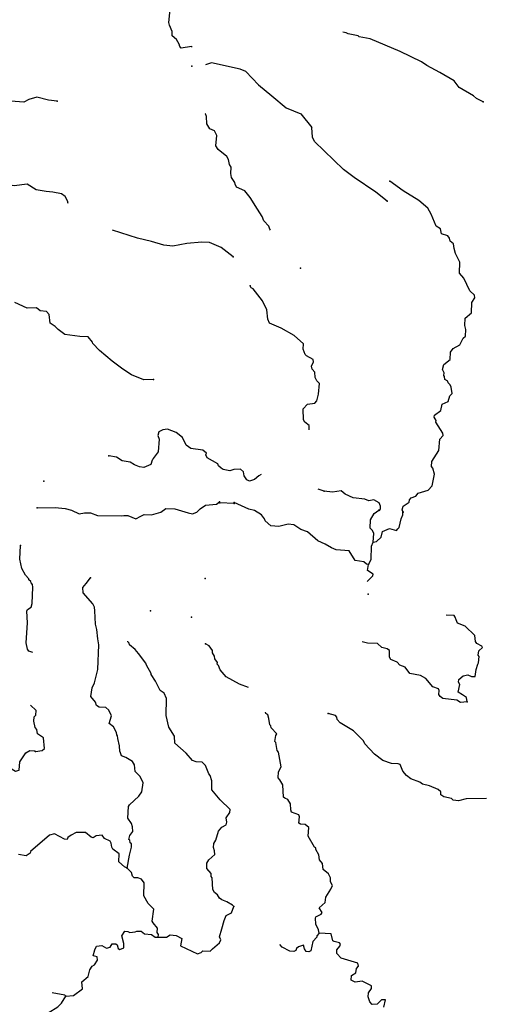
# Model space of a CAD drawing. Extents: x 286965 to 578609, y 15644190 to 15841716.
# Drawn here: x 521024 to 532065, y 15725867 to 15749226 of the extents above; entities that cross this region are included whole.
import ezdxf

# ---------------------------------------------------------------- set-up
doc = ezdxf.new("R2010")
doc.units = 0
doc.header["$MEASUREMENT"] = 0
doc.layers.add('L3', color=7, linetype='CONTINUOUS')

msp = doc.modelspace()

# ---------------------------------------------------------------- linework, layer by layer
at = {"layer": 'L3', "color": 140, "linetype": 'CONTINUOUS'}
msp.add_line((526109.84, 15737750.25), (525768.03, 15737767.43), dxfattribs=at)
at = {"layer": 'L3', "color": 140, "linetype": 'CONTINUOUS', "flags": 128}
for points in [[(525110.84, 15748571.82), (525099.26, 15748591.22), (524854.98, 15748553.31), (524823.3, 15748588.34), (524809.57, 15748647.55), (524739.98, 15748759.67), (524643.7, 15748839.75), (524640.78, 15748948.56), (524572.86, 15749094.04), (524559.53, 15749161.59), (524591.68, 15749469.2)], [(532012.17, 15747274.76), (531857.56, 15747357.75), (531785.45, 15747419.87), (531444.48, 15747620.88), (531326.97, 15747777.2), (530985.59, 15747969.84), (530676.32, 15748135.82), (530555.45, 15748225.47), (530049.41, 15748468.17), (529337.47, 15748771.35), (529072.37, 15748818.1), (529048.62, 15748844.36), (528816.83, 15748889.44), (528768.08, 15748916.93), (528685.41, 15748932.46)], [(526686.93, 15747683.93), (526390.17, 15747999.86), (526250.53, 15748048.69), (525572.75, 15748199.69), (525432.5, 15748158.38)], [(521916.73, 15747296.61), (521708.72, 15747315.44), (521428.22, 15747388), (521241.44, 15747330.51), (521121.38, 15747269.69), (520605.29, 15747312.29), (520556.96, 15747348.15), (520512.39, 15747459.03), (520324.37, 15747543.71), (520175.57, 15747576.25), (520106.45, 15747607.67)], [(526686.93, 15747683.93), (526999.53, 15747423.24), (527346.37, 15747134.2), (527693.22, 15746989.68), (527948, 15746664.75)], [(526974.11, 15744236.07), (526954.74, 15744260.57), (526933.07, 15744328.51), (526813.89, 15744451.52), (526777.22, 15744553.66), (526660.94, 15744735.01), (526490.9, 15745011), (526365.04, 15745167.78), (526168.73, 15745252.84), (526130.38, 15745321.63), (526124.14, 15745363.72), (526046.62, 15745484.62), (526034.57, 15745577.18), (526042.1, 15745727.26), (526003.35, 15745787.71), (525975.85, 15745906.09), (525937.94, 15745983.22), (525728.69, 15746144.14), (525674.51, 15746230.44), (525695.4, 15746480.15), (525642.49, 15746591.47), (525536.19, 15746638.58), (525458.69, 15746759.49), (525450.38, 15746927.07), (525428.72, 15746995.02), (525419.42, 15747003.26)], [(529737.81, 15744923.27), (529472.73, 15745137.17), (528955.04, 15745480.74), (528705.37, 15745668.8), (528011.85, 15746338.83), (527966.83, 15746441.37), (527948, 15746664.75)], [(522172.8, 15744864.3), (522163.51, 15744885.49), (522164.75, 15744910.49), (522103.93, 15745030.58), (522015.14, 15745093.54), (521808.37, 15745137.34), (521650.4, 15745153.62), (521418.22, 15745190.36), (521199.38, 15745326.7), (520896.34, 15745283.39), (520747.1, 15745307.6), (520551.59, 15745242.2), (520426.93, 15745256.79), (520188.49, 15745168.49), (520113.87, 15745180.57), (520074.28, 15745224.34), (520019.66, 15745302.31), (520011.41, 15745318.61)], [(530119.55, 15737540.69), (530097.48, 15737600.3), (530118.34, 15737682.82), (530256.76, 15737776.19), (530268.01, 15737834.13), (530303.88, 15737882.46), (530414.36, 15737918.73), (530476.49, 15737990.84), (530714.09, 15738062.47), (530802.91, 15738166.69), (530858.81, 15738448.05), (530823.81, 15738583.54), (530792.55, 15738626.88), (530798.42, 15738743.59), (530961.88, 15739002.87), (530984.01, 15739277.56), (531063.66, 15739365.5), (531057.83, 15739415.94), (530895.3, 15739674.85), (530897.41, 15739716.55), (530851.13, 15739794.07), (530861.97, 15739843.68), (531009.57, 15739953.29), (531042.12, 15740102.08), (531187.6, 15740170), (531227.65, 15740301.75), (531280.59, 15740357.58), (531254.78, 15740509.32), (531232.27, 15740560.6), (531184.78, 15740613.14), (531178.12, 15740646.9), (531105.17, 15740692.34), (531100.19, 15740759.46), (531084.75, 15740785.31), (531088.09, 15740852.02), (531050.18, 15740929.16), (531081.06, 15741044.59), (531229.05, 15741162.55), (531237.86, 15741337.63), (531300.82, 15741426.41), (531463.82, 15741510.17), (531492.18, 15741575.62), (531538.86, 15741673.54), (531599.76, 15741720.66), (531607.68, 15741879.04), (531578.96, 15741972.44), (531587.72, 15742147.53), (531736.16, 15742273.78), (531748.27, 15742515.55), (531820.84, 15742628.95), (531807.08, 15742688.12), (531695.39, 15742794.02), (531559.99, 15743093.35), (531457.44, 15743215.52), (531462.1, 15743474.4), (531355.39, 15743680.33), (531327.89, 15743798.72), (531308.34, 15743908.37), (531236.23, 15743970.49), (531215, 15744046.78), (531175.82, 15744098.88), (531027.83, 15744148.12), (531000.36, 15744266.51), (530903.24, 15744329.87), (530783.64, 15744611.69), (530699.04, 15744758.04), (530490.67, 15744935.64), (530117.62, 15745163.33), (529803.35, 15745396.39)], [(526085.89, 15743602.11), (525804.57, 15743825.15), (525526.13, 15743939.45), (525342.7, 15743948.63), (524990.05, 15743916.21), (524652.37, 15743849.56), (524444.76, 15743876.69), (524148.4, 15743966.78), (523817.86, 15744041.89), (523224.64, 15744232.03)], [(527885.81, 15739496.6), (527891, 15739599.95), (527786.37, 15739680.43), (527755.53, 15739732.11), (527743.5, 15739991.82), (527849.4, 15740103.51), (528026.16, 15740128.09), (528070.76, 15740184.35), (528112.06, 15740341.09), (528133.35, 15740599.1), (528069.59, 15740660.82), (528031.68, 15740737.95), (528021.3, 15740863.84), (527957.93, 15740933.86), (527945.04, 15741009.75), (527991.72, 15741107.71), (527986.33, 15741166.48), (527823.33, 15741249.88), (527791.68, 15741284.91), (527747.91, 15741412.47), (527754.21, 15741537.52), (527529.96, 15741732.63), (527221.11, 15741906.95), (526951.42, 15742029.15), (526906, 15742123.36), (526883.52, 15742341.78), (526785.6, 15742555.65), (526557.63, 15742842.92), (526516.81, 15742861.68), (526485.96, 15742913.39)], [(524201.18, 15740687.79), (523966.92, 15740682.83), (523671.8, 15740797.94), (523469.62, 15740933.44), (523219.98, 15741121.49), (522915.28, 15741379.16), (522756.51, 15741545.94), (522749.84, 15741579.7), (522647.32, 15741701.87), (522447.23, 15741711.92), (522098.32, 15741754.48), (521937.43, 15741879.57), (521865.73, 15741950.02), (521744.03, 15742023), (521721.15, 15742233.11), (521657.79, 15742303.15), (521508.15, 15742319.02), (521419.8, 15742390.32), (521202.19, 15742384.52), (520907.91, 15742516.3)], [(526751.17, 15738437.94), (526694.4, 15738406.29), (526589.75, 15738319.59), (526470.52, 15738275.44), (526413.82, 15738311.72), (526343.39, 15738407.2), (526331.33, 15738499.73), (526259.22, 15738561.85), (526099.98, 15738553.14), (526006.61, 15738524.38), (525849.44, 15738557.34), (525800.68, 15738584.86), (525736.52, 15738638.24), (525722.35, 15738689.08), (525470.57, 15738835.46), (525440.59, 15738903.82), (525451.01, 15738945.11), (525371, 15739015.97), (525080.44, 15739055.63), (524975.82, 15739136.1), (524884.55, 15739316.21), (524731.6, 15739432.52), (524526.51, 15739509.69), (524417.3, 15739498.46), (524322.66, 15739444.71), (524301.82, 15739362.16), (524330.96, 15739277.12), (524307.59, 15738977.39), (524190.84, 15738816.1), (524181.23, 15738791.52), (524163.71, 15738775.68), (524133.71, 15738676.89), (523971.11, 15738601.47), (523863.14, 15738615.23), (523748.51, 15738662.78), (523643.07, 15738726.58), (523452.55, 15738761.21), (523323.35, 15738851.26), (523140.79, 15738877.15)], [(528247.54, 15738044.17), (528100.69, 15738087.68)], [(529553.06, 15737577.46), (529580.58, 15737626.22), (529583.51, 15737684.6), (529545.59, 15737761.72), (529423.89, 15737834.7), (529305.9, 15737815.54), (529207.54, 15737853.92), (528933.25, 15737884.39), (528745.27, 15737969.05), (528648.99, 15738049.1), (528438.48, 15738017.88), (528247.54, 15738044.17)], [(521441.9, 15737645.39), (521868.77, 15737657.39), (522101.4, 15737628.99), (522249.75, 15737588.09), (522437.77, 15737503.44), (522564.5, 15737530.49), (522706.22, 15737523.36), (522870.43, 15737464.96), (523429.87, 15737453.57), (523497.39, 15737466.9), (523589.09, 15737462.31), (523777.5, 15737385.96), (523897.57, 15737446.81), (523974.69, 15737484.72), (524149.77, 15737475.91), (524370.31, 15737540.08), (524491.65, 15737625.92), (524700.49, 15737623.77), (525021.43, 15737524.08), (525120.65, 15737502.38), (525222.8, 15737539.05), (525302, 15737618.62), (525432.07, 15737712.4), (525692.19, 15737732.75), (525761.85, 15737787.78)], [(529297.71, 15736297.92), (529248.08, 15736308.78), (529183.91, 15736362.16), (528976.74, 15736397.63), (528837.56, 15736621.94), (528529.51, 15736645.78), (528414.88, 15736693.31), (528268.99, 15736784.24), (528097.29, 15736859.72), (527848.89, 15737072.78), (527693, 15737130.79), (527522.93, 15737239.62), (527389.98, 15737254.66), (527169.85, 15737198.83), (526978.52, 15737216.82), (526842.65, 15737340.66), (526828.08, 15737383.16), (526757.65, 15737478.64), (526595.49, 15737578.74), (526455.03, 15737610.85), (526111.99, 15737770.17)], [(529407.86, 15736827.31), (529418.34, 15737035.75), (529388.32, 15737104.1), (529332.91, 15737165.39), (529342.55, 15737357.15), (529433.87, 15737511.38), (529538.09, 15737589.71)], [(529407.86, 15736827.31), (529484.14, 15736848.54), (529597.98, 15736951.49), (529629.7, 15737083.64), (529792.29, 15737159.02), (529956.93, 15737108.99), (529992.39, 15737148.98), (530019.08, 15737181.09), (530071.22, 15737387.43), (530109.16, 15737477.45), (530113.35, 15737560.81)], [(521332.44, 15734213.26), (521237.71, 15734245.56), (521206.43, 15734288.93), (521180.64, 15734440.64), (521212.86, 15734915.46), (521193.33, 15735192.25), (521212.09, 15735233.08), (521298.38, 15735287.26), (521319.65, 15735378.12), (521338.94, 15735761.65), (521325.6, 15735829.17), (521293.93, 15735864.2), (521287.27, 15735897.95), (521238.93, 15735933.82), (521240.17, 15735958.84), (521161, 15736046.38), (521077.25, 15736209.41), (521029.79, 15736429.1), (521046.1, 15736754.23)], [(529297.71, 15736297.92), (529362.34, 15736420.07), (529369.91, 15736737.29), (529407.86, 15736827.31)], [(529267.01, 15735901.25), (529269.68, 15735906.5), (529401.43, 15736033.63), (529403.53, 15736075.29), (529273.9, 15736157.04), (529297.71, 15736297.92)], [(523570.07, 15729096.82), (523627.26, 15729403.19), (523678.57, 15729592.88), (523674.41, 15729676.64), (523641.93, 15729694.99), (523636.94, 15729762.11), (523612.75, 15729780.06), (523634.02, 15729870.91), (523705.75, 15729967.6), (523702.88, 15730076.4), (523673.28, 15730153.13), (523587.87, 15730282.77), (523601.67, 15730557.89), (523628.79, 15730598.34), (523848.08, 15730804.61), (523920.25, 15730909.67), (523956.15, 15731125.14), (523879.9, 15731271.09), (523760.7, 15731394.07), (523743.22, 15731545.41), (523697.37, 15731631.28), (523543.18, 15731722.61), (523436.45, 15731761.42), (523407.72, 15731854.79), (523399.81, 15731863.53), (523389.83, 15731997.79), (523348.6, 15732175.36), (523343.21, 15732234.13), (523327.77, 15732259.98), (523322.38, 15732318.75), (523245.29, 15732448.03), (523149, 15732528.07), (523199.9, 15732709.39), (523139.92, 15732846.12), (523067.82, 15732908.28), (522909.41, 15732916.22), (522844.37, 15732952.92), (522823.57, 15733037.55), (522713.13, 15733168.46), (522740.28, 15733376.07), (522796.14, 15733490.27), (522879.19, 15733812.04), (522900.15, 15734396.08), (522873.93, 15734539.47), (522851.46, 15734757.9), (522824.4, 15734884.63), (522806.98, 15735203.11), (522794.49, 15735287.34), (522756.58, 15735364.46), (522527.37, 15735626.72), (522525.29, 15735752.18), (522597.02, 15735848.87), (522704.19, 15735985.57)], [(531633.44, 15733046.34), (531621.77, 15733147.21), (531524.65, 15733210.61), (531419.23, 15733274.4), (531461.79, 15733456.12), (531430.94, 15733507.83), (531434.3, 15733574.53), (531538.95, 15733661.21), (531648.6, 15733680.77), (531738.62, 15733642.82), (531822.42, 15733646.98), (531847.47, 15733812.89), (531887.08, 15733936.26), (531905.43, 15733968.75), (531921.31, 15734118.42), (531897.96, 15734153.02), (531911.33, 15734252.64), (531998.9, 15734331.81), (531983.89, 15734366), (531861.76, 15734430.64), (531830.51, 15734474.01), (531820.96, 15734616.58), (531589.65, 15734837.14), (531409.6, 15734913.06), (531371.69, 15734990.19), (531349.59, 15735049.81), (531326.68, 15735092.74), (531141.13, 15735102.05)], [(526098.53, 15728184.16), (526066.85, 15728219.16), (525937.21, 15728300.92), (525814.27, 15728348.87), (525765.91, 15728384.74), (525711.32, 15728462.7), (525647.15, 15728516.09), (525600.9, 15728593.61), (525589.68, 15728870.01), (525565.94, 15728896.27), (525561.38, 15728971.72), (525458.43, 15729085.54), (525465.13, 15729218.94), (525510.58, 15729291.88), (525650.69, 15729418.58), (525646.94, 15729510.71), (525617.37, 15729587.4), (525630.33, 15729678.69), (525676.18, 15729759.97), (525737.1, 15729974.2), (525817.17, 15730070.49), (525920.15, 15730123.84), (525940.18, 15730189.68), (525920.18, 15730290.99), (526010.24, 15730420.19), (526013.59, 15730486.91), (525774.36, 15730716.21), (525577.24, 15730951.78), (525579.82, 15731168.96), (525544.42, 15731296.12), (525512.73, 15731331.15), (525431.09, 15731535.84), (525351.48, 15731615.04), (525209.75, 15731622.18), (525119.29, 15731651.78), (524969.26, 15731826.5), (524705.45, 15732065.42), (524696.75, 15732224.65), (524557.12, 15732440.63), (524495.93, 15732719.51), (524507.68, 15733120.11), (524447.27, 15733248.51), (524358.48, 15733311.47), (524244.32, 15733534.51), (524143.48, 15733690.04), (524144.75, 15733715.05), (524029.31, 15733913.08), (524015.14, 15733963.95), (523842.63, 15734189.91), (523763.86, 15734285.82), (523627.15, 15734392.96), (523620.92, 15734435.09), (523589.25, 15734470.08), (523590.68, 15734483.94)], [(526448.51, 15733382.95), (526238.14, 15733459.44), (525920.96, 15733634.19), (525778.83, 15733800.13), (525742.19, 15733902.24), (525710.51, 15733937.27), (525712.62, 15733978.97), (525650.09, 15734065.68), (525644.7, 15734124.48), (525598.45, 15734202.01), (525593.03, 15734260.78), (525515.09, 15734373.35), (525433.81, 15734419.22)], [(531633.44, 15733046.34), (531473.79, 15733029.26), (531392.9, 15733083.48), (531060.68, 15733125.23), (530996.08, 15733170.28), (530964.83, 15733213.65), (530969.86, 15733313.68), (530954.85, 15733347.87), (530823.57, 15733396.26), (530658.1, 15733596.8), (530528.06, 15733670.22), (530279.63, 15733716.13), (530161.7, 15733864.12), (530038.72, 15733912.08), (529975.4, 15733982.14), (529828.24, 15734048.05), (529797.43, 15734099.72), (529797.03, 15734258.57), (529740.76, 15734303.17), (529608.64, 15734334.89), (529512.76, 15734423.27), (529271, 15734435.42), (529148.83, 15734469.08)], [(521402.23, 15731863.59), (521553.97, 15731889.4), (521614.83, 15731936.5), (521585.72, 15732188.71), (521448.58, 15732287.54), (521428.62, 15732388.84), (521389.03, 15732432.62), (521363.21, 15732584.36), (521368.23, 15732684.39), (521403.66, 15732724.41), (521417.86, 15732840.69), (521281.99, 15732964.54)], [(528123.04, 15727555.91), (528110.15, 15727631.76), (528050.14, 15727768.5), (528040.59, 15727911.07), (528050.61, 15727944.02), (528170.67, 15728004.84), (528197.79, 15728045.27), (528128.2, 15728157.42), (528268.29, 15728284.12), (528282.92, 15728408.76), (528400.91, 15728595.07), (528438.88, 15728685.09), (528393.03, 15728770.96), (528398.06, 15728871.02), (528344.31, 15728965.67), (528223.88, 15729063.63), (528205.98, 15729206.63), (528135.12, 15729293.77), (528115.97, 15729411.76), (528047.25, 15729540.55), (528049.32, 15729582.25), (528016.4, 15729592.26), (527862.64, 15729859.07), (527881.03, 15730058.74), (527792.65, 15730130.08), (527684.71, 15730143.84), (527643.85, 15730162.6), (527659.72, 15730312.26), (527645.56, 15730363.13), (527473.02, 15730421.94), (527450.91, 15730481.55), (527449.7, 15730623.68), (527379.71, 15730727.5), (527314.27, 15730755.87), (527282.15, 15730782.56), (527263.47, 15731076.03), (527194.3, 15731196.53), (527154.72, 15731240.3), (527161.82, 15731382.03), (527226.49, 15731504.16), (527160.28, 15731850.16), (527128.59, 15731885.19), (527096.54, 15732079.02), (527072.8, 15732105.31), (527096.58, 15732246.18), (527123.7, 15732286.63), (526988.67, 15732427.12), (526982.85, 15732477.59), (526958.66, 15732495.51), (526932.84, 15732647.25), (526912.04, 15732731.88), (526863.68, 15732767.74), (526856.09, 15732798.58)], [(532094.77, 15730749.77), (531609.53, 15730740.69), (531431.54, 15730691.12), (531307.32, 15730714.1), (531267.3, 15730749.53), (531085.58, 15730792.09), (531012.64, 15730837.54), (531007.65, 15730904.65), (530943.89, 15730966.38), (530739.23, 15731051.87), (530574.15, 15731093.6), (530509.56, 15731138.64), (530296.15, 15731216.23), (530199.86, 15731296.28), (530113.2, 15731400.93), (530045.68, 15731554.75), (529996.51, 15731573.94), (529838.11, 15731581.91), (529632.61, 15731650.73), (529439.64, 15731802.5), (529209.59, 15732048.09), (529179.59, 15732116.48), (528940.81, 15732354.15), (528624.42, 15732545.55), (528553.19, 15732624.34), (528547.76, 15732683.12), (528516.08, 15732718.15), (528343.1, 15732768.62)], [(519948.23, 15731869.78), (519984.09, 15731918.13), (520099.54, 15731887.26), (520217.48, 15731739.23), (520262.9, 15731645.03), (520257.45, 15731536.62), (520295.79, 15731467.83), (520387.92, 15731471.58), (520608.86, 15731544.06), (520675.97, 15731549.05), (520927.32, 15731394.32), (521012.34, 15731423.49), (521030.76, 15731623.15), (521166.7, 15731833.65), (521261.34, 15731887.39), (521378.05, 15731881.54), (521402.23, 15731863.59)], [(523570.07, 15729096.82), (523512.97, 15729124.79), (523377.09, 15729248.6), (523386.74, 15729440.37), (523233.35, 15729548.37), (523210.44, 15729591.3), (523190.45, 15729692.61), (523167.54, 15729735.54), (523037.06, 15729800.61), (522982.48, 15729878.58), (522839.51, 15729860.69), (522770.28, 15729814.01), (522721.12, 15729833.2), (522584.41, 15729940.37), (522367.23, 15729942.91), (522247.17, 15729882.09), (522169.21, 15729827.5), (522150.01, 15729778.3), (522083.3, 15729781.66), (521847.39, 15729910.52), (521729.01, 15729883.03), (521283.3, 15729495.87), (521272.85, 15729454.62), (521177.8, 15729392.53), (520995.21, 15729418.42)], [(524307.12, 15727463.42), (524318.38, 15727521.36), (524287.57, 15727573.04), (524292.59, 15727673.1), (524190.47, 15727803.58), (524167.13, 15727838.21), (524206.38, 15728120.4), (524071.34, 15728260.92), (523971.78, 15728441.43), (523978.94, 15728750.34), (523916.41, 15728837.05), (523825.96, 15728866.65), (523742.6, 15728870.86), (523702.59, 15728906.3), (523673.44, 15728991.33), (523570.07, 15729096.82)], [(524307.12, 15727463.42), (524507.63, 15727461.72), (524593.93, 15727515.87), (524735.22, 15727500.4), (524865.27, 15727427.02), (524839.81, 15727252.78), (525239.96, 15727065.5), (525324.99, 15727094.67), (525368.76, 15727134.25), (525543.85, 15727125.48), (525596.79, 15727181.32), (525762.74, 15727323.44), (525791.53, 15727397.19), (525761.53, 15727465.57), (525821.17, 15727654.83), (525872.91, 15727852.82), (525920.91, 15727975.76), (526049.31, 15728036.18), (526098.53, 15728184.16)], [(522122.04, 15726060.39), (522298.37, 15726076.59), (522515.18, 15726232.86), (522498.54, 15726400.84), (522646.97, 15726527.13), (522688.29, 15726683.87), (522742.91, 15726773.06), (522794.62, 15726803.9), (522867.16, 15726917.27), (522862.6, 15726992.72), (522763.41, 15727014.41), (522804.26, 15727162.81), (522841.8, 15727244.49), (522968.13, 15727263.22), (523081.93, 15727199.01), (523166.55, 15727219.81), (523220.75, 15727300.69), (523304.53, 15727304.84), (523336.62, 15727278.15), (523357.45, 15727193.53), (523397.87, 15727166.4), (523491.67, 15727203.5), (523497.13, 15727311.87), (523447.57, 15727489.88), (523520.1, 15727603.24), (523586.42, 15727591.55), (523635.58, 15727572.36), (523761.47, 15727582.78), (523804.4, 15727605.68), (523904.48, 15727600.66), (523984.92, 15727538.11), (524151.22, 15727521.39), (524240.01, 15727458.43), (524307.12, 15727463.42)], [(528123.04, 15727555.91), (528069.66, 15727491.71), (528067.99, 15727458.35), (527979.17, 15727354.17), (527926.63, 15727139.49), (527883.26, 15727108.25), (527816.98, 15727119.94), (527778.23, 15727180.38), (527757.81, 15727273.36), (527638.58, 15727229.21), (527586.47, 15727190.03), (527575.62, 15727140.43), (527524.35, 15727117.92), (527433.05, 15727130.85), (527245.48, 15727223.89), (527196.85, 15727286.73)], [(529656.27, 15725798.9), (529698.4, 15725972.31), (529606.7, 15725976.93), (529501.2, 15725873.55), (529383.66, 15725862.76), (529328.23, 15725924.05), (529284.06, 15726043.28), (529297.42, 15726142.9), (529369.16, 15726239.59), (529364.17, 15726306.71), (529144.1, 15726418.06), (528975.68, 15726393.07), (528886.06, 15726439.39), (528891.51, 15726547.76), (528995.3, 15726617.76), (529008.7, 15726717.39), (529061.64, 15726773.25), (529039.97, 15726841.21), (528644.82, 15726961.33), (528541.87, 15727075.16), (528546.06, 15727158.52), (528617.37, 15727246.9), (528628.22, 15727296.5), (528604.46, 15727322.76), (528480.66, 15727354.07), (528448.17, 15727372.41), (528406.51, 15727541.64), (528123.04, 15727555.91)], [(522122.04, 15726060.39), (522098.3, 15726086.64), (521797.24, 15726139.74)], [(520894.51, 15724751.32), (521046.69, 15724785.45), (521114.64, 15724807.12), (521159.65, 15724871.72), (521140.52, 15724989.7), (521210.55, 15725053.04), (521664.58, 15725272.63), (521761.29, 15725368.04), (521741.3, 15725469.36), (521702.99, 15725538.13), (521700.91, 15725663.63), (521925.66, 15725811.15), (522013.2, 15725890.32), (522122.04, 15726060.39)]]:
    msp.add_lwpolyline(points, dxfattribs=at)
at = {"layer": 'L3', "color": 140, "linetype": 'CONTINUOUS'}
for p in [(525109.17, 15748122.67), (521916.73, 15747296.61), (532012.17, 15747274.76), (529803.35, 15745396.39), (529737.81, 15744923.27), (526085.89, 15743602.11), (527685.34, 15743329.61), (526485.96, 15742913.39), (524201.18, 15740687.79), (523140.79, 15738877.15), (521597.87, 15738277.57), (528247.54, 15738044.17), (521441.9, 15737645.39), (525761.85, 15737787.78), (525768.03, 15737767.43), (526109.84, 15737750.25), (526111.99, 15737770.17), (529538.09, 15737589.71), (530113.35, 15737560.81), (530119.55, 15737540.69), (521046.1, 15736754.23), (529407.86, 15736827.31), (529297.71, 15736297.92), (522704.19, 15735985.57), (525419.6, 15735966.19), (529287.54, 15735596.35), (524127.6, 15735203.65), (525098, 15735054.6), (525433.81, 15734419.22), (531633.44, 15733046.34), (528343.1, 15732768.62), (521402.23, 15731863.59), (523570.07, 15729096.82), (526098.53, 15728184.16), (528123.04, 15727555.91), (524307.12, 15727463.42), (522122.04, 15726060.39)]:
    msp.add_point(p, dxfattribs=at)

doc.saveas('drawing.dxf')
